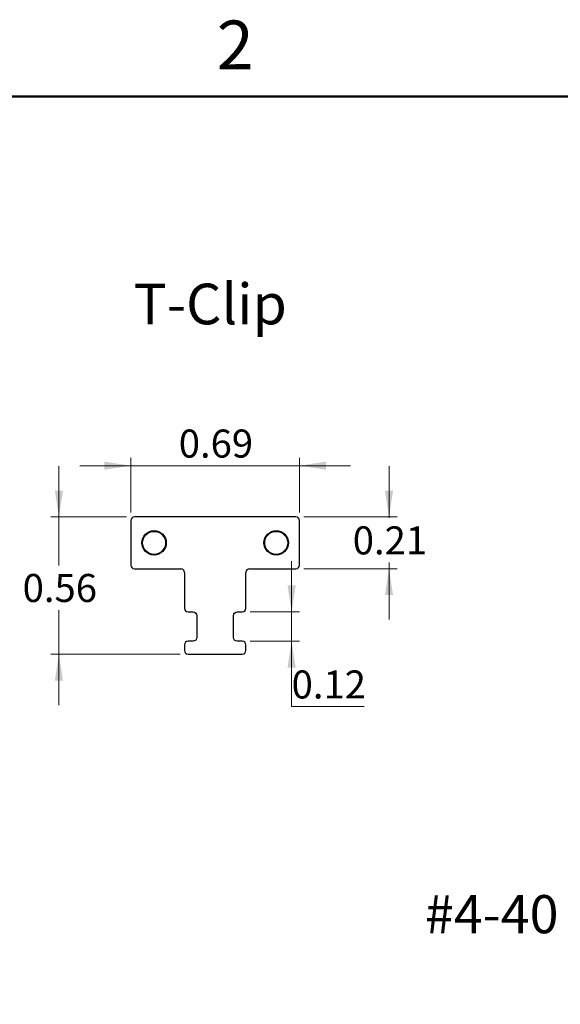
# Model space of a CAD drawing. Units: inches. Extents: x 0.1 to 14.1, y 0.1 to 9.1.
# Drawn here: x 8 to 10.2, y 5 to 9.1 of the extents above; entities that cross this region are included whole.
import ezdxf

# ---------------------------------------------------------------- set-up
doc = ezdxf.new("R2010")
doc.units = ezdxf.units.IN
doc.header["$LTSCALE"] = 0.833333
doc.header["$MEASUREMENT"] = 0
doc.styles.add('SLDTEXTSTYLE0', font='TXT', dxfattribs={"width": 0.75})
doc.dimstyles.new('SLDDIMSTYLE1', dxfattribs={"dimtxt": 0.114829, "dimasz": 0.108333, "dimexe": 0, "dimexo": 0.0625, "dimgap": 0.028707, "dimtad": 1, "dimrnd": 1e-09, "dimdsep": 46, "dimtxsty": 'SLDTEXTSTYLE0', "dimsah": 1, "dimcen": 0.09, "dimadec": 0, "dimazin": 2, "dimtfac": 1, "dimtmove": 0, "dimatfit": 0, "dimfxl": 0, "dimfrac": 2, "dimtolj": 1, "dimtzin": 12, "dimarcsym": 0})
doc.dimstyles.new('SLDDIMSTYLE2', dxfattribs={"dimtxt": 0.114829, "dimasz": 0.108333, "dimexe": 0, "dimexo": 0.0625, "dimgap": 0.028707, "dimtad": 0, "dimtih": 1, "dimtoh": 1, "dimrnd": 1e-09, "dimdsep": 46, "dimtxsty": 'SLDTEXTSTYLE0', "dimsah": 1, "dimcen": 0.09, "dimadec": 0, "dimazin": 2, "dimtfac": 1, "dimtmove": 0, "dimatfit": 0, "dimfxl": 0, "dimfrac": 2, "dimtolj": 1, "dimtzin": 12, "dimarcsym": 0})

# ---------------------------------------------------------------- blocks, each defined once
blk = doc.blocks.new('SW_NOTE_4')
at = {"color": 0, "linetype": 'Continuous', "lineweight": 0, "char_height": 0.15625, "attachment_point": 2, "style": 'SLDTEXTSTYLE0'}
for s, insert in [('#4-40 Thumbscrew, 3.87"', (1.2109, 0.2014)), ('(Qty: 2)', (1.2289, -0.0397))]:
    blk.add_mtext(s, dxfattribs=dict(at, insert=insert))
blk = doc.blocks.new('_D_3')
at = {"color": 7, "linetype": 'Continuous', "lineweight": 18}
for p, q in [((8.1298, 7.0276), (8.1298, 7.236)), ((8.406, 7.0276), (8.097, 7.0276)), ((8.1298, 7.0276), (8.1298, 6.8285)), ((8.1298, 6.4657), (8.1298, 6.6462)), ((8.626, 6.4657), (8.097, 6.4657)), ((8.1298, 6.4657), (8.1298, 6.2574))]:
    blk.add_line(p, q, dxfattribs=at)
for points in [[(8.1298, 7.0276), (8.1465, 7.136), (8.1131, 7.136)], [(8.1298, 6.4657), (8.1131, 6.3574), (8.1465, 6.3574)]]:
    blk.add_solid(points, dxfattribs=at)
at = {"color": 7, "linetype": 'Continuous', "lineweight": 18, "insert": (7.9813, 6.7942), "char_height": 0.11483, "attachment_point": 1, "style": 'SLDTEXTSTYLE0'}
blk.add_mtext('0.56', dxfattribs=at)
blk = doc.blocks.new('_D_4')
at = {"color": 7, "linetype": 'Continuous', "lineweight": 18}
for p, q in [((9.482, 7.0276), (9.482, 7.236)), ((9.1336, 7.0276), (9.5148, 7.0276)), ((9.482, 7.0276), (9.482, 7.0235)), ((9.1336, 6.8157), (9.5148, 6.8157)), ((9.482, 6.8157), (9.482, 6.8412)), ((9.482, 6.8157), (9.482, 6.6074))]:
    blk.add_line(p, q, dxfattribs=at)
for points in [[(9.482, 7.0276), (9.4987, 7.136), (9.4654, 7.136)], [(9.482, 6.8157), (9.4654, 6.7074), (9.4987, 6.7074)]]:
    blk.add_solid(points, dxfattribs=at)
at = {"color": 7, "linetype": 'Continuous', "lineweight": 18, "insert": (9.3335, 6.9892), "char_height": 0.11483, "attachment_point": 1, "style": 'SLDTEXTSTYLE0'}
blk.add_mtext('0.21', dxfattribs=at)
blk = doc.blocks.new('_D_5')
at = {"color": 7, "linetype": 'Continuous', "lineweight": 18}
for p, q in [((9.0831, 6.6387), (9.0831, 6.847)), ((8.9136, 6.6387), (9.1159, 6.6387)), ((9.0831, 6.6387), (9.0831, 6.5189)), ((8.9136, 6.5189), (9.1159, 6.5189)), ((9.0831, 6.251), (9.0831, 6.5189)), ((9.38, 6.251), (9.0831, 6.251))]:
    blk.add_line(p, q, dxfattribs=at)
for points in [[(9.0831, 6.6387), (9.0997, 6.747), (9.0664, 6.747)], [(9.0831, 6.5189), (9.0664, 6.4105), (9.0997, 6.4105)]]:
    blk.add_solid(points, dxfattribs=at)
at = {"color": 7, "linetype": 'Continuous', "lineweight": 18, "insert": (9.0831, 6.3991), "char_height": 0.11483, "attachment_point": 1, "style": 'SLDTEXTSTYLE0'}
blk.add_mtext('0.12', dxfattribs=at)
blk = doc.blocks.new('_D_6')
at = {"color": 7, "linetype": 'Continuous', "lineweight": 18}
for p, q in [((8.4239, 7.0455), (8.4239, 7.2704)), ((9.1158, 7.0455), (9.1158, 7.2704)), ((8.4239, 7.2376), (8.2155, 7.2376)), ((8.4239, 7.2376), (9.1158, 7.2376)), ((9.1158, 7.2376), (9.3241, 7.2376))]:
    blk.add_line(p, q, dxfattribs=at)
for points in [[(8.4239, 7.2376), (8.3155, 7.2543), (8.3155, 7.221)], [(9.1158, 7.2376), (9.2241, 7.221), (9.2241, 7.2543)]]:
    blk.add_solid(points, dxfattribs=at)
at = {"color": 7, "linetype": 'Continuous', "lineweight": 18, "insert": (8.6208, 7.3856), "char_height": 0.11483, "attachment_point": 1, "style": 'SLDTEXTSTYLE0'}
blk.add_mtext('0.69', dxfattribs=at)

msp = doc.modelspace()

# ---------------------------------------------------------------- linework, layer by layer
at = {"color": 7, "linetype": 'Continuous', "lineweight": 50}
msp.add_line((0.4167, 8.75), (13.75, 8.75), dxfattribs=at)
at = {"color": 7, "linetype": 'Continuous', "lineweight": 25}
for p, q in [((9.1008, 7.0276), (8.4388, 7.0276)), ((8.4239, 7.0127), (8.4239, 6.8307)), ((9.1158, 6.8307), (9.1158, 7.0127)), ((8.4388, 6.8157), (8.6289, 6.8157)), ((8.9108, 6.8157), (9.1008, 6.8157)), ((8.6439, 6.8007), (8.6439, 6.6537)), ((8.8958, 6.6537), (8.8958, 6.8007)), ((8.6588, 6.6387), (8.6798, 6.6387)), ((8.6948, 6.6237), (8.6948, 6.5339)), ((8.8448, 6.5339), (8.8448, 6.6237)), ((8.8598, 6.6387), (8.8808, 6.6387)), ((8.6439, 6.5039), (8.6439, 6.4807)), ((8.6798, 6.5189), (8.6588, 6.5189)), ((8.8808, 6.5189), (8.8598, 6.5189)), ((8.8958, 6.4807), (8.8958, 6.5039)), ((8.6588, 6.4657), (8.8808, 6.4657))]:
    msp.add_line(p, q, dxfattribs=at)
for centre, radius in [((8.5198, 6.9217), 0.05), ((8.5198, 6.9217), 0.0471), ((8.5198, 6.9217), 0.0472), ((9.0198, 6.9217), 0.05), ((9.0198, 6.9217), 0.0471), ((9.0198, 6.9217), 0.0472)]:
    msp.add_circle(centre, radius, dxfattribs=at)
for centre, major_axis in [((8.4389, 7.0126), (0.0106, -0.0106)), ((9.1008, 7.0126), (-0.0106, -0.0106)), ((8.4389, 6.8307), (0.0106, 0.0106)), ((8.6288, 6.8007), (-0.0106, -0.0106)), ((8.9108, 6.8007), (0.0106, -0.0106)), ((9.1008, 6.8307), (-0.0106, 0.0106)), ((8.6589, 6.6537), (0.0106, 0.0106)), ((8.8808, 6.6537), (-0.0106, 0.0106)), ((8.6589, 6.5038), (0.0106, -0.0106)), ((8.8808, 6.5038), (-0.0106, -0.0106)), ((8.6589, 6.4807), (0.0106, 0.0106)), ((8.8808, 6.4807), (-0.0106, 0.0106))]:
    msp.add_ellipse(centre, major_axis=major_axis, ratio=0.997265, start_param=2.357564, end_param=3.925621, dxfattribs=at)
for points in [[(8.6798, 6.6387), (8.6838, 6.6387), (8.6877, 6.6371), (8.6932, 6.6315), (8.6948, 6.6276), (8.6948, 6.6237)], [(8.8448, 6.6237), (8.8448, 6.6276), (8.8465, 6.6315), (8.852, 6.6371), (8.8559, 6.6387), (8.8598, 6.6387)], [(8.6948, 6.5339), (8.6948, 6.5299), (8.6932, 6.526), (8.6877, 6.5205), (8.6838, 6.5189), (8.6798, 6.5189)], [(8.8598, 6.5189), (8.8559, 6.5189), (8.852, 6.5205), (8.8465, 6.526), (8.8448, 6.5299), (8.8448, 6.5339)]]:
    msp.add_open_spline(points, degree=3, knots=[0, 0, 0, 0, 0.5, 0.5, 1, 1, 1, 1], dxfattribs=at)

# ---------------------------------------------------------------- block references
at = {"color": 7, "linetype": 'Continuous', "lineweight": 0}
msp.add_blockref('SW_NOTE_4', (9.6748, 5.2778), dxfattribs=at)

# ---------------------------------------------------------------- texts
at = {"color": 7, "linetype": 'Continuous', "lineweight": 0, "style": 'SLDTEXTSTYLE0'}
for s, insert, char_height, attachment_point in [('2', (8.8522, 9.0605), 0.2, 2), ('T-Clip', (8.4355, 7.9831), 0.16667, 1)]:
    msp.add_mtext(s, dxfattribs=dict(at, insert=insert, char_height=char_height, attachment_point=attachment_point))

# ---------------------------------------------------------------- dimensions: what is measured, and where the dimension line sits
at = {"color": 7, "linetype": 'Continuous', "lineweight": 18}
dim = msp.add_linear_dim(base=(9.1158, 7.2376), p1=(8.4239, 7.0127), p2=(9.1158, 7.0127), dimstyle='SLDDIMSTYLE1', dxfattribs=at)
dim.commit()
dim.dimension.update_dxf_attribs({"geometry": '_D_6', "text_midpoint": (8.7693, 7.2376), "dimtype": 160})
for base, p1, p2, picture, middle in [((8.1298, 6.4657), (8.4388, 7.0276), (8.6588, 6.4657), '_D_3', (8.1298, 6.7374)), ((9.482, 6.8157), (9.1008, 7.0276), (9.1008, 6.8157), '_D_4', (9.482, 6.9323)), ((9.0831, 6.5189), (8.8808, 6.6387), (8.8808, 6.5189), '_D_5', (9.0831, 6.3422))]:
    dim = msp.add_linear_dim(base=base, p1=p1, p2=p2, angle=90, dimstyle='SLDDIMSTYLE2', dxfattribs=at)
    dim.commit()
    dim.dimension.update_dxf_attribs({"geometry": picture, "text_midpoint": middle, "dimtype": 160})

doc.saveas('drawing.dxf')
